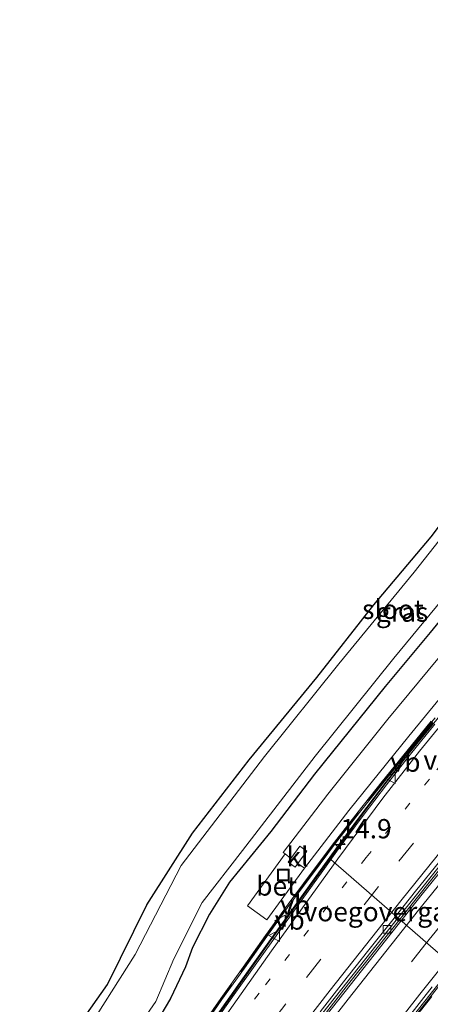
# Model space of a CAD drawing. Units: metres. Extents: x 156008 to 160006, y 575000 to 577773.
# Drawn here: x 157778 to 157831, y 575844 to 575972 of the extents above; entities that cross this region are included whole.
import ezdxf
from ezdxf.enums import TextEntityAlignment as Align

# ---------------------------------------------------------------- set-up
doc = ezdxf.new("R2010")
doc.units = ezdxf.units.M
for name, pattern in [('IE-TERREINAFSCHEIDING', [10, 8, -2]), ('VW-1-3_STREEP', [4, 1, -3]), ('VW-3-9_STREEP', [12, 3, -9])]:
    doc.linetypes.add(name, pattern=pattern)
doc.layers.get('0').update_dxf_attribs({"lineweight": 25})
for name, color, linetype, lineweight in [('B-ME-AM-KILOMETR-S-B1', 7, 'Continuous', 18), ('B-ME-BV-GELEIDECONSTRUCTIE-BARRIER-L-B1', 213, 'BV-STEPBARRIER', 18), ('B-ME-GW-INSTEEKWATERGANG-L-B1', 10, 'Continuous', 25), ('B-ME-IE-GRASLAND-GV-B6', 93, 'Continuous', 18), ('B-ME-IE-INRICHTINGSELEMENT-S-B1', 253, 'Continuous', 18), ('B-ME-IE-TERREINAFSCHEIDING-RASTERHEKWERK-L-B1', 8, 'IE-TERREINAFSCHEIDING', 18), ('B-ME-KG-KADASTRAAL-OPNAMEDTMGRENS-L-B1', 10, 'Continuous', 25), ('B-ME-KW-VOEGOVERGANG-L-B1', 8, 'Continuous', 18), ('B-ME-MW-MUUR-GV-B6', 8, 'IE-TERREINAFSCHEIDING-KUNSTMATIG', 18), ('B-ME-MW-MUUR-L-B1', 8, 'IE-TERREINAFSCHEIDING-KUNSTMATIG', 18), ('B-ME-OG-WATER-GV-B6', 153, 'Continuous', 18), ('B-ME-VH-VERH_SOORT-BETON-OVERIG-GV-B6', 8, 'IE-TERREINAFSCHEIDING-NATUURLIJK-HOUTWAL', 18), ('B-ME-VH-VERH_SOORT-BITUMEN-GV-B6', 8, 'IE-TERREINAFSCHEIDING-NATUURLIJK-HOUTWAL', 18), ('B-ME-VH-VERH_SOORT-GV-B6', 8, 'Continuous', 18), ('B-ME-VH-VERH_SOORT-KLINKERS-GV-B6', 8, 'IE-TERREINAFSCHEIDING-NATUURLIJK-HOUTWAL', 18), ('B-ME-VV-KOLK-S-B1', 8, 'Continuous', 18), ('B-ME-VW-MARKERING-13STREEP-045-L-B1', 255, 'VW-1-3_STREEP', 18), ('B-ME-VW-MARKERING-39STREEP-015-L-B1', 255, 'VW-3-9_STREEP', 18), ('B-ME-VW-MARKERING-STREEP-015-L-B1', 7, 'Continuous', 18), ('B-ME-VW-MEUBILAIR_WEGMEUBILAIR-VERKEERSBORD-S-B1', 8, 'Continuous', 18)]:
    doc.layers.add(name, color=color, linetype=linetype, lineweight=lineweight)
doc.styles.add('NLCS-ISO', font='NLCS-ISO.TTF')
doc.linetypes.add('BV-STEPBARRIER', pattern='A,1,-1,[16,NLCS.SHX,S=1,R=0,X=-1,Y=0],1', length=3)
doc.linetypes.add('IE-TERREINAFSCHEIDING-KUNSTMATIG', pattern='A,4,[82,NLCS.SHX,S=0.75,R=90,X=0,Y=0],4,-2', length=10)
doc.linetypes.add('IE-TERREINAFSCHEIDING-NATUURLIJK-HOUTWAL', pattern='A,7,-1.5,[67,NLCS.SHX,S=0.75,R=45,X=0,Y=0],-1.5,7,-1.5,[70,NLCS.SHX,S=0.75,R=0,X=0,Y=0],-1.5', length=20)

# ---------------------------------------------------------------- blocks, each defined once
blk = doc.blocks.new('put')
for p, q in [((0.75, 0.75), (-0.75, 0.75)), ((-0.75, 0.75), (-0.75, -0.75)), ((0.75, -0.75), (0.75, 0.75)), ((-0.75, -0.75), (0.75, -0.75))]:
    blk.add_line(p, q)
blk.add_lwpolyline([(-0.625, 0.625), (0.625, 0.625), (0.625, -0.625), (-0.625, -0.625)], close=True)
blk = doc.blocks.new('verkeersbord')
for p, q in [((0, 0.75), (-0.75, -0.625)), ((0.75, -0.625), (0, 0.75)), ((-0.75, -0.625), (0.75, -0.625))]:
    blk.add_line(p, q)
blk = doc.blocks.new('hecto')
for p, q in [((0, 0.625), (-0.625, 0)), ((0, -0.625), (0, 0.625)), ((-0.625, 0), (0.625, 0)), ((0.625, 0), (0, -0.625))]:
    blk.add_line(p, q)
blk = doc.blocks.new('kolk')
blk.add_lwpolyline([(-0.5, -0.5), (0.5, -0.5), (0.5, 0.5), (-0.5, 0.5)], close=True)

msp = doc.modelspace()

# ---------------------------------------------------------------- linework, layer by layer
at = {"layer": 'B-ME-BV-GELEIDECONSTRUCTIE-BARRIER-L-B1'}
for points in [[(157788.39, 575821.22, -3.51), (157798.55, 575835.94, -3.54), (157810.19, 575852.45, -3.57), (157821.92, 575868.65, -3.59), (157824.93, 575872.65, -3.59), (157828.03, 575876.6, -3.6), (157837.55, 575888.21, -3.64), (157847.16, 575899.73, -3.67), (157860.14, 575914.94, -3.72), (157874.15, 575930.94, -3.76), (157887.52, 575945.83, -3.81), (157897.63, 575956.91, -3.85), (157907.85, 575967.88, -3.89), (157921.63, 575982.38, -3.93), (157938.79, 575999.99, -4), (157949.29, 576010.71, -3.97), (157963.21, 576025.06, -3.75), (157973.72, 576035.77, -3.61), (157987.84, 576049.93, -3.44), (158001.93, 576064.16, -3.31), (158009.41, 576071.56, -3.25), (158015.32, 576077.23, -3.19)], [(157796.38, 575815.7, -3.77), (157804.89, 575826.98, -3.8), (157814.03, 575838.87, -3.85), (157820.19, 575846.75, -3.87), (157832.65, 575862.4, -3.91), (157842.14, 575874.02, -3.95), (157854.92, 575889.4, -3.99), (157861.38, 575897.04, -4.03), (157874.43, 575912.2, -4.04), (157885.24, 575924.47, -4.11), (157895.26, 575935.63, -4.13), (157905.36, 575946.73, -4.18), (157919, 575961.36, -4.23), (157929.34, 575972.22, -4.25), (157943.28, 575986.58, -4.31), (157956.43, 575999.81, -4.32), (157970.68, 576013.85, -4.11), (157981.48, 576024.26, -3.99), (157988.73, 576031.15, -3.88), (157999.68, 576041.4, -3.83), (158007.03, 576048.18, -3.74), (158017.24, 576057.49, -3.67)], [(157804.03, 575810.42, -3.99), (157815.6, 575825.66, -4.03), (157824.65, 575837.35, -4.06), (157833.96, 575849.11, -4.1), (157840.2, 575856.92, -4.12), (157849.68, 575868.55, -4.15), (157859.26, 575880.1, -4.19), (157865.74, 575887.71, -4.2), (157869, 575891.48, -4.23), (157875.7, 575898.91, -4.27), (157882.54, 575906.2, -4.31), (157887.52, 575911.31, -4.32), (157898.1, 575921.94, -4.36), (157912.33, 575935.99, -4.45), (157915.82, 575939.57, -4.47), (157929.5, 575954.19, -4.52), (157943.31, 575968.64, -4.56), (157950.28, 575975.81, -4.6)]]:
    msp.add_polyline3d(points, dxfattribs=at)
at = {"layer": 'B-ME-GW-INSTEEKWATERGANG-L-B1'}
msp.add_polyline3d([(157874.78, 575963.4, 0.52), (157876.58, 575960.65, 0.24), (157876.52, 575959.05, 0.21), (157871.86, 575954.01, -0.05), (157862.66, 575943.5, -0.06), (157855.3, 575934.94, -0.08), (157849.79, 575928.54, -0.08), (157847.35, 575924.96, -0.1), (157843.95, 575915.83, -0.22), (157841.19, 575905.58, 0.05), (157838.56, 575901.78, 0.04), (157830.75, 575892.22, 0.08), (157824.9, 575885.24, 0.07), (157815.77, 575873.88, -0.02), (157810.11, 575866.45, 0.04), (157804.77, 575859.93, -0.09), (157802.19, 575855.79, -0.06), (157799.98, 575851.47, 0.06), (157799.07, 575848.97, 0.03), (157797.17, 575844.86, 0.07), (157795.23, 575841.56, 0.14), (157788.8, 575832.3, 0.28), (157783.81, 575825.04, 0.32)], dxfattribs=at)
at = {"layer": 'B-ME-IE-GRASLAND-GV-B6'}
for points in [[(157834.95, 575908.03, -0.94), (157828.65, 575900.04, -0.94), (157818.91, 575888.15, -0.94), (157809.3, 575876.18, -0.94), (157798.53, 575862.08, -0.94), (157792.58, 575850.54, -0.94), (157785.63, 575839.59, -0.94)], [(157782.54, 575837.49, -0.02), (157788.99, 575846.68, -0.07), (157794.09, 575856.97, -0.11), (157800.01, 575866.26, -0.03), (157807.31, 575875.76, -0.06), (157816.07, 575886.4, -0.07), (157823.45, 575895.81, -0.02), (157830.88, 575904.59, -0.05)], [(157786.3, 575831.49, -0.94), (157795.26, 575844.45, -0.94), (157797.56, 575850, -0.94), (157801.23, 575857.3, -0.94), (157806.45, 575864.01, -0.94), (157815.84, 575876.22, -0.94), (157826.04, 575888.89, -0.94), (157837.07, 575902.27, -0.94)], [(157838.56, 575901.78, 0.04), (157830.75, 575892.22, 0.08), (157824.9, 575885.24, 0.07), (157815.77, 575873.88, -0.02), (157810.11, 575866.45, 0.04), (157804.77, 575859.93, -0.09), (157802.19, 575855.79, -0.06), (157799.98, 575851.47, 0.06), (157799.07, 575848.97, 0.03), (157797.17, 575844.86, 0.07), (157795.23, 575841.56, 0.14)], [(157795.23, 575841.56, 0.14), (157797.17, 575844.86, 0.07), (157799.07, 575848.97, 0.03), (157799.98, 575851.47, 0.06), (157802.19, 575855.79, -0.06), (157804.77, 575859.93, -0.09), (157810.11, 575866.45, 0.04), (157815.77, 575873.88, -0.02), (157824.9, 575885.24, 0.07), (157830.75, 575892.22, 0.08), (157838.56, 575901.78, 0.04)], [(157833.19, 575890.57, 0.26), (157825.28, 575880.99, 0.27), (157817.51, 575871.29, 0.27), (157811.74, 575863.75, 0.28), (157811.97, 575863.57, 0.36)], [(157811.97, 575863.57, 0.36), (157807.09, 575856.85, 0.3), (157809.62, 575855.03, 0.33), (157814.49, 575861.71, 0.36), (157820.2, 575869.18, 0.36), (157827.97, 575878.81, 0.33), (157835.84, 575888.39, 0.34)], [(157830.87, 575880.74, 0.56), (157827.7, 575876.86, 0.56), (157824.54, 575872.94, 0.57), (157821.42, 575869.03, 0.56), (157818.35, 575865.08, 0.56), (157815.34, 575861.09, 0.57), (157812.35, 575857.06, 0.57), (157809.45, 575852.99, 0.56), (157806.56, 575848.91, 0.55), (157803.65, 575844.84, 0.57), (157800.67, 575840.57, 0.56)]]:
    msp.add_polyline3d(points, dxfattribs=at)
at = {"layer": 'B-ME-IE-TERREINAFSCHEIDING-RASTERHEKWERK-L-B1'}
msp.add_polyline3d([(157917.73, 575978.72, 0.6), (157893.48, 575952.78, 0.6), (157877.36, 575934.93, 0.6), (157859.27, 575914.38, 0.57), (157844.14, 575896.57, 0.58), (157827.65, 575876.69, 0.58), (157817.99, 575864.41, 0.58), (157810.84, 575854.88, 0.58), (157793.63, 575830.32, 0.57), (157787.7, 575821.7, 0.57)], dxfattribs=at)
at = {"layer": 'B-ME-KG-KADASTRAAL-OPNAMEDTMGRENS-L-B1'}
msp.add_polyline3d([(157777.65, 575830.37, -0.05), (157782.54, 575837.49, -0.02), (157788.99, 575846.68, -0.07), (157794.09, 575856.97, -0.11), (157800.01, 575866.26, -0.03), (157807.31, 575875.76, -0.06), (157816.07, 575886.4, -0.07), (157823.45, 575895.81, -0.02), (157830.88, 575904.59, -0.05), (157833.79, 575908.48, -0.11), (157835.39, 575913, -0.08), (157838.16, 575923.28, 0.07), (157839.75, 575927.72, 0.01), (157842.59, 575931.99, 0), (157850.72, 575941.33, 0.02), (157857.92, 575949.56, -0.07), (157863.79, 575956.65, 0.01), (157867.78, 575962.42, 0.29), (157872.36, 575964.69, 0.51), (157874.78, 575963.4, 0.52), (157891.18, 575971.08, 0.99), (157894.7, 575971.45, 0.98), (157898.5, 575968.23, 0.9), (157904.99, 575978.82, 1.22)], dxfattribs=at)
at = {"layer": 'B-ME-KW-VOEGOVERGANG-L-B1'}
msp.add_line((157817.89, 575862.83, -4.48), (157833.4, 575849.35, -5.01), dxfattribs=at)
at = {"layer": 'B-ME-MW-MUUR-GV-B6'}
for points in [[(157800.67, 575840.57, 0.56), (157803.65, 575844.84, 0.57), (157806.56, 575848.91, 0.55), (157809.45, 575852.99, 0.56), (157812.35, 575857.06, 0.57), (157815.34, 575861.09, 0.57), (157818.35, 575865.08, 0.56), (157821.42, 575869.03, 0.56), (157824.54, 575872.94, 0.57), (157827.7, 575876.86, 0.56), (157830.87, 575880.74, 0.56)], [(157831.12, 575880.53, -3.6), (157827.97, 575876.65, -3.59), (157824.87, 575872.69, -3.58), (157821.85, 575868.71, -3.58), (157818.88, 575864.69, -3.56), (157815.93, 575860.65, -3.55), (157813.02, 575856.57, -3.56), (157810.1, 575852.51, -3.55), (157807.2, 575848.44, -3.55), (157804.31, 575844.36, -3.54), (157801.32, 575840.11, -3.54)], [(157827.86, 575841.18, -4.07), (157830.94, 575845.12, -4.08)]]:
    msp.add_polyline3d(points, dxfattribs=at)
at = {"layer": 'B-ME-MW-MUUR-L-B1'}
msp.add_polyline3d([(157800.84, 575840.45, 0.56), (157803.81, 575844.72, 0.57), (157806.72, 575848.79, 0.55), (157809.61, 575852.87, 0.56), (157812.51, 575856.95, 0.57), (157815.5, 575860.97, 0.57), (157818.51, 575864.96, 0.56), (157821.58, 575868.91, 0.56), (157824.7, 575872.82, 0.57), (157827.86, 575876.74, 0.56), (157831.02, 575880.61, 0.56)], dxfattribs=at)
at = {"layer": 'B-ME-OG-WATER-GV-B6'}
for points in [[(157785.63, 575839.59, -0.94), (157792.58, 575850.54, -0.94), (157798.53, 575862.08, -0.94), (157809.3, 575876.18, -0.94), (157818.91, 575888.15, -0.94), (157828.65, 575900.04, -0.94), (157834.95, 575908.03, -0.94)], [(157837.07, 575902.27, -0.94), (157826.04, 575888.89, -0.94), (157815.84, 575876.22, -0.94), (157806.45, 575864.01, -0.94), (157801.23, 575857.3, -0.94), (157797.56, 575850, -0.94), (157795.26, 575844.45, -0.94), (157786.3, 575831.49, -0.94)]]:
    msp.add_polyline3d(points, dxfattribs=at)
at = {"layer": 'B-ME-VH-VERH_SOORT-BETON-OVERIG-GV-B6'}
for points in [[(157801.32, 575840.11, -3.54), (157804.31, 575844.36, -3.54), (157807.2, 575848.44, -3.55), (157810.1, 575852.51, -3.55), (157813.02, 575856.57, -3.56), (157815.93, 575860.65, -3.55), (157818.88, 575864.69, -3.56), (157821.85, 575868.71, -3.58), (157824.87, 575872.69, -3.58), (157827.97, 575876.65, -3.59), (157831.12, 575880.53, -3.6)], [(157831.32, 575880.37, -4.52), (157828.17, 575876.49, -4.51), (157825.09, 575872.53, -4.51), (157822.07, 575868.54, -4.49), (157819.11, 575864.52, -4.48), (157816.84, 575861.38, -4.48), (157814.16, 575857.68, -4.47), (157808.31, 575849.47, -4.46), (157805.39, 575845.36, -4.46), (157802.5, 575841.27, -4.45)], [(157811.97, 575863.57, 0.36), (157812.71, 575862.98, 0.62), (157812.36, 575862.5, 0.61), (157813.27, 575861.84, 0.61), (157813.63, 575862.32, 0.63), (157814.49, 575861.71, 0.36), (157809.62, 575855.03, 0.33), (157807.09, 575856.85, 0.3), (157811.97, 575863.57, 0.36)], [(157827.6, 575841.39, -5.04), (157830.7, 575845.32, -5.06), (157833.81, 575849.21, -5.07)], [(157830.94, 575845.12, -4.08), (157827.86, 575841.18, -4.07)]]:
    msp.add_polyline3d(points, dxfattribs=at)
at = {"layer": 'B-ME-VH-VERH_SOORT-BITUMEN-GV-B6'}
for points in [[(157802.5, 575841.27, -4.45), (157805.39, 575845.36, -4.46), (157808.31, 575849.47, -4.46), (157814.16, 575857.68, -4.47), (157816.84, 575861.38, -4.48), (157819.11, 575864.52, -4.48), (157822.07, 575868.54, -4.49), (157825.09, 575872.53, -4.51), (157828.17, 575876.49, -4.51), (157831.32, 575880.37, -4.52)], [(157831.97, 575862.65, -4.79), (157828.84, 575858.75, -4.78), (157825.72, 575854.84, -4.77), (157822.61, 575850.93, -4.75), (157819.52, 575847, -4.74), (157816.49, 575843.12, -4.73)], [(157816.49, 575843.12, -4.73), (157819.52, 575847, -4.74), (157822.61, 575850.93, -4.75), (157825.72, 575854.84, -4.77), (157828.84, 575858.75, -4.78), (157831.97, 575862.65, -4.79)], [(157816.87, 575843.01, -4.79), (157819.96, 575846.94, -4.8), (157823.06, 575850.86, -4.81), (157826.16, 575854.79, -4.82), (157829.29, 575858.69, -4.84), (157832.42, 575862.59, -4.85)], [(157832.42, 575862.59, -4.85), (157829.29, 575858.69, -4.84), (157826.16, 575854.79, -4.82), (157823.06, 575850.86, -4.81), (157819.96, 575846.94, -4.8), (157816.87, 575843.01, -4.79)], [(157817.3, 575842.65, -4.76), (157820.4, 575846.58, -4.77), (157823.49, 575850.51, -4.77), (157826.6, 575854.43, -4.79), (157829.72, 575858.34, -4.8), (157832.86, 575862.23, -4.81)], [(157832.86, 575862.23, -4.81), (157829.72, 575858.34, -4.8), (157826.6, 575854.43, -4.79), (157823.49, 575850.51, -4.77), (157820.4, 575846.58, -4.77), (157817.3, 575842.65, -4.76)], [(157833.81, 575849.21, -5.07), (157830.7, 575845.32, -5.06), (157827.6, 575841.39, -5.04)], [(157831, 575846.37, -4.99), (157827.93, 575842.46, -4.99)], [(157827.93, 575842.46, -4.99), (157831, 575846.37, -4.99)]]:
    msp.add_polyline3d(points, dxfattribs=at)
at = {"layer": 'B-ME-VH-VERH_SOORT-GV-B6'}
for points in [[(157811.97, 575863.57, 0.36), (157811.74, 575863.75, 0.28), (157817.51, 575871.29, 0.27), (157825.28, 575880.99, 0.27), (157833.19, 575890.57, 0.26)], [(157835.84, 575888.39, 0.34), (157827.97, 575878.81, 0.33), (157820.2, 575869.18, 0.36), (157814.49, 575861.71, 0.36), (157813.63, 575862.32, 0.63), (157814.77, 575863.94, 0.35), (157813.88, 575864.58, 0.3), (157812.71, 575862.98, 0.62), (157811.97, 575863.57, 0.36)]]:
    msp.add_polyline3d(points, dxfattribs=at)
at = {"layer": 'B-ME-VH-VERH_SOORT-KLINKERS-GV-B6'}
msp.add_polyline3d([(157812.71, 575862.98, 0.62), (157813.88, 575864.58, 0.3), (157814.77, 575863.94, 0.35), (157813.63, 575862.32, 0.63), (157813.27, 575861.84, 0.61), (157812.36, 575862.5, 0.61), (157812.71, 575862.98, 0.62)], dxfattribs=at)
at = {"layer": 'B-ME-VW-MARKERING-13STREEP-045-L-B1'}
msp.add_polyline3d([(157791.47, 575823.14, -4.48), (157800.66, 575835.26, -4.51), (157809.44, 575846.63, -4.52), (157822.46, 575863.12, -4.58), (157831.61, 575874.45, -4.62), (157845.27, 575890.95, -4.67), (157856.74, 575904.53, -4.72), (157867.8, 575917.38, -4.75), (157883.9, 575935.55, -4.81), (157893.65, 575946.36, -4.84), (157909.27, 575963.31, -4.9), (157922.66, 575977.39, -4.94), (157936.13, 575991.3, -4.99), (157948.68, 576003.94, -5.02), (157954.19, 576009.44, -4.96)], dxfattribs=at)
at = {"layer": 'B-ME-VW-MARKERING-39STREEP-015-L-B1'}
for points in [[(157792.4, 575818.45, -4.56), (157802.9, 575832.29, -4.58), (157814.74, 575847.58, -4.63), (157826.67, 575862.64, -4.68), (157835.64, 575873.71, -4.72), (157848.34, 575889.03, -4.77), (157861.09, 575904.12, -4.82), (157870.55, 575915.07, -4.84), (157882.76, 575928.92, -4.89), (157895.61, 575943.18, -4.93), (157908.45, 575957.16, -4.99), (157918.58, 575967.92, -5.01), (157931.96, 575981.89, -5.06), (157945.74, 575995.9, -5.11), (157952.74, 576002.93, -5.1), (157966.55, 576016.6, -4.92), (157984.19, 576033.56, -4.7), (157994.15, 576042.93, -4.62), (158005.11, 576053.02, -4.51), (158019.55, 576066.05, -4.4), (158022.75, 576068.9, -4.38)], [(157800.15, 575813.1, -4.79), (157808.87, 575824.61, -4.82), (157820.89, 575840.16, -4.87), (157830.06, 575851.8, -4.91), (157839.35, 575863.35, -4.94), (157851.83, 575878.55, -4.99), (157861.33, 575889.88, -5.02), (157877.12, 575908.31, -5.08), (157886.75, 575919.32, -5.1), (157896.48, 575930.23, -5.14), (157906.26, 575941, -5.17), (157919.36, 575955.07, -5.22), (157932.91, 575969.33, -5.27), (157946.34, 575983.19, -5.32), (157958.99, 575995.92, -5.33), (157969.3, 576006.11, -5.2), (157983.43, 576019.8, -5.02), (157994.27, 576030.12, -4.9), (158004.85, 576039.97, -4.8), (158008.79, 576043.6, -4.78)]]:
    msp.add_polyline3d(points, dxfattribs=at)
at = {"layer": 'B-ME-VW-MARKERING-STREEP-015-L-B1'}
for points in [[(157789.14, 575820.7, -4.46), (157800.31, 575836.96, -4.49), (157810.21, 575851.03, -4.49), (157818.8, 575862.93, -4.51), (157824.61, 575870.78, -4.53), (157829.35, 575876.88, -4.54), (157838.72, 575888.31, -4.57), (157851.31, 575903.32, -4.62), (157861.14, 575914.78, -4.65), (157870.86, 575925.93, -4.68), (157880.65, 575936.94, -4.72), (157893.89, 575951.56, -4.77), (157907.27, 575966, -4.82), (157917.39, 575976.68, -4.86), (157929.37, 575989.07, -4.9), (157946.62, 576006.55, -4.94), (157957.01, 576017.08, -4.81), (157967.3, 576027.66, -4.66), (157981.15, 576041.67, -4.48), (157995.13, 576055.54, -4.32), (158005.57, 576065.62, -4.24), (158016.48, 576075.93, -4.16)], [(157795.21, 575816.51, -4.64), (157805.71, 575830.35, -4.68), (157817.78, 575845.92, -4.72), (157826.95, 575857.51, -4.76), (157836.18, 575868.95, -4.8), (157848.68, 575884.08, -4.84), (157861.31, 575899.08, -4.89), (157870.9, 575910.27, -4.92), (157880.82, 575921.57, -4.96), (157893.31, 575935.54, -4.99), (157907.12, 575950.67, -5.05), (157917.15, 575961.43, -5.09), (157929.18, 575974.05, -5.12), (157942.91, 575988.16, -5.18), (157953.34, 575998.68, -5.19), (157960.31, 576005.61, -5.13), (157970.03, 576015.18, -5), (157985.42, 576030, -4.8), (157994.08, 576038.18, -4.72), (158004.94, 576048.22, -4.61), (158019.44, 576061.33, -4.52), (158025.04, 576066.33, -4.48)], [(157797.31, 575815.06, -4.7), (157808.13, 575829.31, -4.75), (157820.15, 575844.76, -4.79), (157829.24, 575856.29, -4.83), (157841.47, 575871.39, -4.88), (157851, 575882.91, -4.92), (157860.93, 575894.71, -4.95), (157872.2, 575907.87, -5), (157882.02, 575919.13, -5.02), (157895.24, 575934, -5.07), (157908.27, 575948.23, -5.13), (157918.5, 575959.18, -5.16), (157932.16, 575973.52, -5.2), (157942.57, 575984.24, -5.24), (157952.78, 575994.6, -5.26), (157963.18, 576004.97, -5.18), (157977.28, 576018.67, -4.99), (157987.96, 576028.91, -4.86), (157998.87, 576039.13, -4.76), (158006.5, 576046.15, -4.69)], [(157802.97, 575811.16, -4.88), (157814.3, 575826.07, -4.92), (157829.38, 575845.42, -4.98), (157838.61, 575857, -5.02), (157850.96, 575872.13, -5.06), (157859.13, 575881.97, -5.1), (157873.97, 575899.43, -5.15), (157876.02, 575901.81, -5.15)]]:
    msp.add_polyline3d(points, dxfattribs=at)

# ---------------------------------------------------------------- block references
at = {"layer": 'B-ME-AM-KILOMETR-S-B1', "rotation": 90}
msp.add_blockref('hecto', (157819.13, 575864.8, -3.9), dxfattribs=at)
at = {"layer": 'B-ME-IE-INRICHTINGSELEMENT-S-B1', "rotation": 90}
msp.add_blockref('put', (157811.76, 575860.85, 0.65), dxfattribs=at)
at = {"layer": 'B-ME-VV-KOLK-S-B1', "rotation": 90}
msp.add_blockref('kolk', (157825.14, 575853.81, -4.85), dxfattribs=at)
at = {"layer": 'B-ME-VW-MEUBILAIR_WEGMEUBILAIR-VERKEERSBORD-S-B1', "rotation": 90}
for p in [(157825.6, 575873.42, -3.89), (157811.35, 575854.91, -1.89), (157810.63, 575852.99, -3.87)]:
    msp.add_blockref('verkeersbord', p, dxfattribs=at)

# ---------------------------------------------------------------- texts
at = {"layer": 'B-ME-AM-KILOMETR-S-B1', "ltscale": 0.2, "style": 'NLCS-ISO'}
msp.add_text('14.9', height=2.5, dxfattribs=at).set_placement((157819.13, 575864.8, -3.9), align=Align.BOTTOM_LEFT)
at = {"layer": 'B-ME-IE-GRASLAND-GV-B6', "ltscale": 0.2, "style": 'NLCS-ISO'}
msp.add_text('gras', height=2.5, dxfattribs=at).set_placement((157827.11, 575894.87), align=Align.MIDDLE_CENTER)
at = {"layer": 'B-ME-KW-VOEGOVERGANG-L-B1', "ltscale": 0.2, "style": 'NLCS-ISO'}
for p in [(157841.14, 575875.72), (157825.64, 575856.09)]:
    msp.add_text('voegovergang', height=2.5, dxfattribs=at).set_placement(p, align=Align.MIDDLE_CENTER)
at = {"layer": 'B-ME-OG-WATER-GV-B6', "ltscale": 0.2, "style": 'NLCS-ISO'}
msp.add_text('sloot', height=2.5, dxfattribs=at).set_placement((157825.92, 575895.23), align=Align.MIDDLE_CENTER)
at = {"layer": 'B-ME-VH-VERH_SOORT-BETON-OVERIG-GV-B6', "ltscale": 0.2, "style": 'NLCS-ISO'}
msp.add_text('bet', height=2.5, dxfattribs=at).set_placement((157810.88, 575859.42), align=Align.MIDDLE_CENTER)
at = {"layer": 'B-ME-VH-VERH_SOORT-KLINKERS-GV-B6', "ltscale": 0.2, "style": 'NLCS-ISO'}
msp.add_text('kl', height=2.5, dxfattribs=at).set_placement((157813.57, 575863.21), align=Align.MIDDLE_CENTER)
at = {"layer": 'B-ME-VW-MEUBILAIR_WEGMEUBILAIR-VERKEERSBORD-S-B1', "ltscale": 0.2, "style": 'NLCS-ISO'}
for p in [(157825.6, 575873.42, -3.89), (157811.35, 575854.91, -1.89), (157810.63, 575852.99, -3.87)]:
    msp.add_text('vb', height=2.5, dxfattribs=at).set_placement(p, align=Align.BOTTOM_LEFT)

doc.saveas('drawing.dxf')
